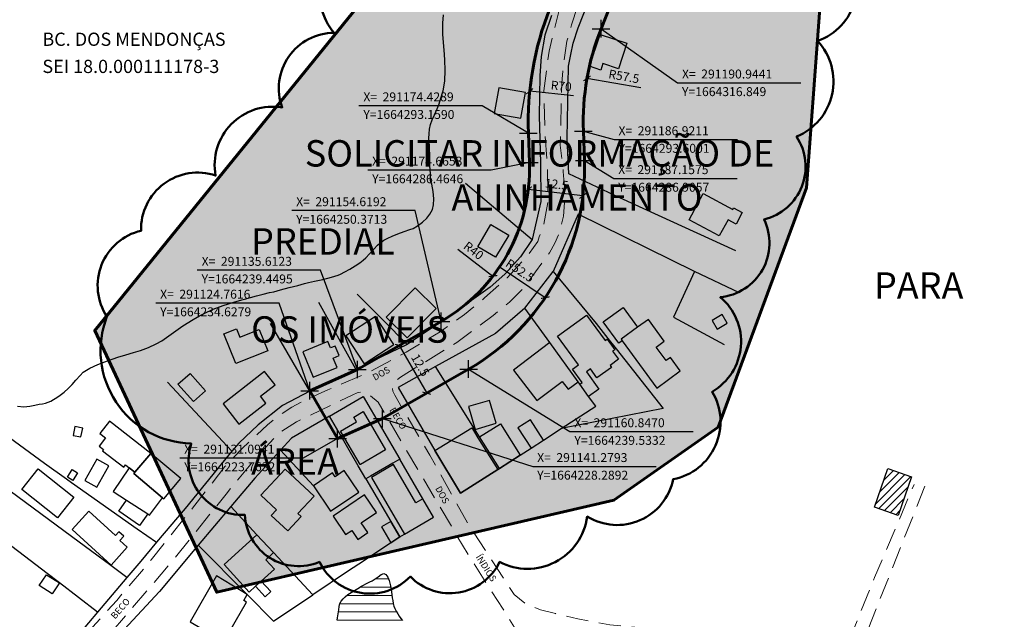
# Model space of a CAD drawing. Units: millimetres. Extents: x 290174 to 292774, y 1663246 to 1666055.
# Drawn here: x 291059 to 291283, y 1664183 to 1664319 of the extents above; entities that cross this region are included whole.
import ezdxf

# ---------------------------------------------------------------- set-up
doc = ezdxf.new("R2010")
doc.units = ezdxf.units.MM
doc.header["$LTSCALE"] = 2
doc.header["$MEASUREMENT"] = 0
doc.header["$PDMODE"] = 2
doc.header["$PDSIZE"] = 2
doc.linetypes.add('HIDDEN', pattern=[0.375, 0.25, -0.125])
for name, color, linetype, lineweight in [('_BLOQUEIO TV', 250, 'Continuous', 60), ('_traçado viário', 7, 'Continuous', 60), ('Lagos_Lagoas', 5, 'Continuous', 25), ('Lagos_Lagoas_Hatch', 5, 'Continuous', 9), ('Nao_Pavimentada_S_Mfio', 10, 'HIDDEN', 15), ('Rio_Perene', 5, 'Continuous', 25)]:
    doc.layers.add(name, color=color, linetype=linetype, lineweight=lineweight)
for name, color, linetype in [('_COORDENADAS_SIRGAS', 7, 'Continuous'), ('_cotas', 7, 'Continuous'), ('_textos', 7, 'Continuous'), ('Cerca', 8, 'Cerca'), ('Edificacoes', 2, 'Continuous'), ('Edificacoes_Notaveis', 6, 'Continuous'), ('Edificacoes_Notaveis_Hatch', 8, 'Continuous'), ('Muro_Grade', 8, 'Continuous'), ('Topon_de_Vias', 7, 'Continuous')]:
    doc.layers.add(name, color=color, linetype=linetype)
doc.styles.add('Arial', font='arial.ttf', dxfattribs={"height": 1.5})
doc.styles.get("Standard").update_dxf_attribs({"font": 'arial.ttf'})
doc.linetypes.add('Cerca', pattern='A,10,0,["X",Standard,S=1,R=0,X=0,Y=-0.5],0.1', length=10.1)
doc.dimstyles.new('AEROS UPV', dxfattribs={"dimtxt": 2, "dimasz": 2.5, "dimexe": 1.25, "dimexo": 0.625, "dimtad": 1, "dimzin": 9, "dimdsep": 46, "dimtxsty": 'Standard', "dimblk": 'ARCHTICK', "dimcen": 2.5, "dimadec": 0, "dimazin": 0, "dimtfac": 1, "dimtmove": 0, "dimatfit": 3, "dimfxl": 1, "dimarcsym": 0})

# ---------------------------------------------------------------- blocks, each defined once
blk = doc.blocks.new('_ARCHTICK')
at = {"color": 0, "linetype": 'ByBlock', "lineweight": -2}
blk.add_solid([(0.398, 0.309), (0.309, 0.398), (-0.309, -0.398), (-0.398, -0.309)], dxfattribs=at)
blk = doc.blocks.new('*D62')
at = {"layer": '_cotas', "color": 0, "lineweight": -2, "transparency": 16777216}
blk.add_line((291301.78, 1664405.21), (291305.79, 1664417.15), dxfattribs=at)
at = {"layer": 'Defpoints', "color": 0, "transparency": 16777216}
for p in [(291305.79, 1664417.15), (291183.2, 1664052.19)]:
    blk.add_point(p, dxfattribs=at)
at = {"layer": '_cotas', "color": 0, "lineweight": -2, "transparency": 16777216, "xscale": 2.5, "yscale": 2.5, "zscale": 2.5, "rotation": 71.43318552251031}
blk.add_blockref('_ARCHTICK', (291305.79, 1664417.15), dxfattribs=at)
at = {"layer": '_cotas', "color": 0, "transparency": 16777216, "insert": (291301.43, 1664409.33), "char_height": 2, "attachment_point": 5, "rotation": 71.4332}
blk.add_mtext('R385', dxfattribs=at)
blk = doc.blocks.new('*D63')
at = {"layer": '_cotas', "color": 0, "lineweight": -2, "transparency": 16777216}
blk.add_line((291309.73, 1664434.18), (291313.69, 1664446.14), dxfattribs=at)
at = {"layer": 'Defpoints', "color": 0, "transparency": 16777216}
for p in [(291313.69, 1664446.14), (291183.2, 1664052.19)]:
    blk.add_point(p, dxfattribs=at)
at = {"layer": '_cotas', "color": 0, "lineweight": -2, "transparency": 16777216, "xscale": 2.5, "yscale": 2.5, "zscale": 2.5, "rotation": 71.67308474285717}
blk.add_blockref('_ARCHTICK', (291313.69, 1664446.14), dxfattribs=at)
at = {"layer": '_cotas', "color": 0, "transparency": 16777216, "insert": (291309.36, 1664438.3), "char_height": 2, "attachment_point": 5, "rotation": 71.6731}
blk.add_mtext('R415', dxfattribs=at)
blk = doc.blocks.new('*D129')
at = {"layer": '_cotas', "color": 0, "lineweight": -2, "transparency": 16777216}
for p, q in [((291174.34, 1664279.74), (291174.27, 1664279.12)), ((291186.83, 1664278.9), (291174.41, 1664280.36)), ((291186.76, 1664278.28), (291186.68, 1664277.66))]:
    blk.add_line(p, q, dxfattribs=at)
at = {"layer": 'Defpoints', "color": 0, "transparency": 16777216}
for p in [(291174.41, 1664280.36), (291174.41, 1664280.36), (291186.83, 1664278.9)]:
    blk.add_point(p, dxfattribs=at)
at = {"layer": '_cotas', "color": 0, "lineweight": -2, "transparency": 16777216, "xscale": 2, "yscale": 2, "zscale": 2}
for p, rotation in [((291174.41, 1664280.36), 173.2690418371331), ((291186.83, 1664278.9), 353.2690418371332)]:
    blk.add_blockref('_ARCHTICK', p, dxfattribs=dict(at, rotation=rotation))
at = {"layer": '_cotas', "color": 0, "transparency": 16777216, "insert": (291180.81, 1664281.27), "char_height": 2, "attachment_point": 5, "rotation": 353.269}
blk.add_mtext('12.5', dxfattribs=at)
blk = doc.blocks.new('*D130')
at = {"layer": '_cotas', "color": 0, "lineweight": -2, "transparency": 16777216}
for p, q in [((291145.12, 1664244.91), (291151.34, 1664234.07)), ((291145.66, 1664245.22), (291146.2, 1664245.53)), ((291151.89, 1664234.38), (291152.43, 1664234.7))]:
    blk.add_line(p, q, dxfattribs=at)
at = {"layer": 'Defpoints', "color": 0, "transparency": 16777216}
for p in [(291145.12, 1664244.91), (291151.34, 1664234.07), (291151.34, 1664234.07)]:
    blk.add_point(p, dxfattribs=at)
at = {"layer": '_cotas', "color": 0, "lineweight": -2, "transparency": 16777216, "xscale": 2, "yscale": 2, "zscale": 2}
for p, rotation in [((291145.12, 1664244.91), 119.8826048259985), ((291151.34, 1664234.07), 299.8826048259985)]:
    blk.add_blockref('_ARCHTICK', p, dxfattribs=dict(at, rotation=rotation))
at = {"layer": '_cotas', "color": 0, "transparency": 16777216, "insert": (291149.66, 1664240.31), "char_height": 2, "attachment_point": 5, "rotation": 299.8826}
blk.add_mtext('12.5', dxfattribs=at)
blk = doc.blocks.new('*D131')
at = {"layer": '_cotas', "color": 0, "lineweight": -2, "transparency": 16777216}
blk.add_line((291158.45, 1664266.78), (291166.4, 1664260.67), dxfattribs=at)
at = {"layer": 'Defpoints', "color": 0, "transparency": 16777216}
for p in [(291134.69, 1664285.05), (291166.4, 1664260.67)]:
    blk.add_point(p, dxfattribs=at)
at = {"layer": '_cotas', "color": 0, "lineweight": -2, "transparency": 16777216, "xscale": 2, "yscale": 2, "zscale": 2, "rotation": 322.4357465974826}
blk.add_blockref('_ARCHTICK', (291166.4, 1664260.67), dxfattribs=at)
at = {"layer": '_cotas', "color": 0, "transparency": 16777216, "insert": (291161.84, 1664266.25), "char_height": 2, "attachment_point": 5, "rotation": 322.4357}
blk.add_mtext('R40', dxfattribs=at)
blk = doc.blocks.new('*D132')
at = {"layer": '_cotas', "color": 0, "lineweight": -2, "transparency": 16777216}
blk.add_line((291168, 1664262.68), (291178.27, 1664255.77), dxfattribs=at)
at = {"layer": 'Defpoints', "color": 0, "transparency": 16777216}
for p in [(291134.69, 1664285.05), (291178.27, 1664255.77)]:
    blk.add_point(p, dxfattribs=at)
at = {"layer": '_cotas', "color": 0, "lineweight": -2, "transparency": 16777216, "xscale": 2, "yscale": 2, "zscale": 2, "rotation": 326.1039693724709}
blk.add_blockref('_ARCHTICK', (291178.27, 1664255.77), dxfattribs=at)
at = {"layer": '_cotas', "color": 0, "transparency": 16777216, "insert": (291172.39, 1664261.71), "char_height": 2, "attachment_point": 5, "rotation": 326.104}
blk.add_mtext('R52.5', dxfattribs=at)
blk = doc.blocks.new('*D133')
at = {"layer": '_cotas', "color": 0, "lineweight": -2, "transparency": 16777216}
blk.add_line((291199.94, 1664303.42), (291187.75, 1664305.55), dxfattribs=at)
at = {"layer": 'Defpoints', "color": 0, "transparency": 16777216}
for p in [(291187.75, 1664305.55), (291244.39, 1664295.63)]:
    blk.add_point(p, dxfattribs=at)
at = {"layer": '_cotas', "color": 0, "lineweight": -2, "transparency": 16777216, "xscale": 2, "yscale": 2, "zscale": 2, "rotation": 170.0597314073564}
blk.add_blockref('_ARCHTICK', (291187.75, 1664305.55), dxfattribs=at)
at = {"layer": '_cotas', "color": 0, "transparency": 16777216, "insert": (291196.1, 1664305.76), "char_height": 2, "attachment_point": 5, "rotation": 350.0597}
blk.add_mtext('R57.5', dxfattribs=at)
blk = doc.blocks.new('*D134')
at = {"layer": '_cotas', "color": 0, "lineweight": -2, "transparency": 16777216}
blk.add_line((291184.71, 1664301.64), (291174.74, 1664302.65), dxfattribs=at)
at = {"layer": 'Defpoints', "color": 0, "transparency": 16777216}
for p in [(291174.74, 1664302.65), (291244.39, 1664295.63)]:
    blk.add_point(p, dxfattribs=at)
at = {"layer": '_cotas', "color": 0, "lineweight": -2, "transparency": 16777216, "xscale": 2, "yscale": 2, "zscale": 2, "rotation": 174.2466109809046}
blk.add_blockref('_ARCHTICK', (291174.74, 1664302.65), dxfattribs=at)
at = {"layer": '_cotas', "color": 0, "transparency": 16777216, "insert": (291181.88, 1664303.58), "char_height": 2, "attachment_point": 5, "rotation": 354.2466}
blk.add_mtext('R70', dxfattribs=at)

msp = doc.modelspace()

# ---------------------------------------------------------------- hatches: boundary and pattern name
at = {"layer": '_BLOQUEIO TV'}
h = msp.add_hatch(color=253, dxfattribs=at)
h.dxf.hatch_style = 1
h.paths.add_polyline_path([(291075.935, 1664248.337), (291142.095, 1664329.851), (291147.126, 1664430.485), (291198.136, 1664445.303), (291201.763, 1664451.954), (291218.68, 1664445.189), (291225.78, 1664435.576), (291248.797, 1664431.571), (291237.57, 1664280.678), (291217.55, 1664226.382), (291193.856, 1664209.741), (291103.668, 1664188.844)])
at = {"layer": 'Edificacoes_Notaveis_Hatch'}
h = msp.add_hatch(dxfattribs=at)
h.set_pattern_fill('ANSI31', color=256, scale=10)
h.paths.add_polyline_path([(291253.042, 1664208.162), (291256.107, 1664216.956), (291261.459, 1664215.09), (291258.394, 1664206.296)])
at = {"layer": 'Lagos_Lagoas_Hatch'}
h = msp.add_hatch(dxfattribs=at)
h.set_pattern_fill('LINE', color=256, scale=15)
h.paths.add_polyline_path([(291165.083, 1664133.729), (291165.107, 1664133.005), (291165.107, 1664132.162), (291165.107, 1664131.237), (291165.094, 1664130.703), (291165.069, 1664130.133), (291165.05, 1664129.51), (291165.032, 1664128.863), (291165.025, 1664128.24), (291165.025, 1664127.647), (291164.981, 1664127.083), (291164.925, 1664126.531), (291164.868, 1664125.944), (291164.818, 1664125.363), (291164.775, 1664124.775), (291164.749, 1664124.17), (291164.743, 1664123.559), (291164.743, 1664122.93), (291164.749, 1664122.319), (291164.767, 1664121.66), (291164.817, 1664120.924), (291164.861, 1664120.159), (291164.917, 1664119.334), (291165.016, 1664118.527), (291165.129, 1664117.756), (291165.21, 1664117.038), (291165.253, 1664116.474), (291165.577, 1664115.358), (291165.871, 1664114.285), (291166.108, 1664113.181), (291166.276, 1664112.226), (291166.344, 1664111.448), (291166.319, 1664110.855), (291166.063, 1664110.03), (291165.657, 1664109.11), (291165.476, 1664108.618), (291165.345, 1664108.09), (291165.282, 1664107.508), (291165.276, 1664106.861), (291165.357, 1664106.179), (291165.456, 1664105.455), (291165.55, 1664104.714), (291165.612, 1664103.954), (291165.693, 1664103.189), (291165.774, 1664102.542), (291166.023, 1664101.07), (291166.26, 1664099.729), (291166.46, 1664098.329), (291166.628, 1664097.101), (291166.802, 1664096.045), (291166.964, 1664095.155), (291167.133, 1664094.425), (291167.289, 1664093.802), (291167.457, 1664093.25), (291167.632, 1664092.775), (291167.937, 1664091.856), (291168.081, 1664091.363), (291168.368, 1664090.485), (291168.63, 1664089.559), (291168.836, 1664088.746), (291168.885, 1664088.189), (291168.748, 1664087.619), (291168.205, 1664087.233), (291167.662, 1664087.049), (291167.044, 1664087.055), (291166.288, 1664087.132), (291165.489, 1664087.073), (291164.765, 1664086.942), (291164.166, 1664086.776), (291163.635, 1664086.616), (291163.011, 1664086.485), (291162.355, 1664086.266), (291161.656, 1664085.969), (291160.969, 1664085.565), (291160.382, 1664085.233), (291159.839, 1664084.942), (291159.196, 1664084.663), (291158.609, 1664084.438), (291158.06, 1664084.307), (291157.404, 1664084.242), (291156.755, 1664084.289), (291156.181, 1664084.384), (291155.613, 1664084.592), (291155.032, 1664085.001), (291154.408, 1664085.44), (291153.659, 1664085.927), (291152.922, 1664086.307), (291151.899, 1664086.425), (291151.306, 1664086.443), (291150.675, 1664086.473), (291150.026, 1664086.484), (291149.327, 1664086.52), (291148.653, 1664086.544), (291147.991, 1664086.52), (291147.367, 1664086.449), (291146.736, 1664086.336), (291146.124, 1664086.205), (291145.537, 1664086.027), (291144.938, 1664085.837), (291144.339, 1664085.636), (291143.727, 1664085.446), (291143.159, 1664085.297), (291142.634, 1664085.155), (291141.742, 1664084.864), (291141.036, 1664084.49), (291140.399, 1664084.146), (291139.687, 1664083.849), (291138.92, 1664083.784), (291138.308, 1664083.95), (291137.709, 1664084.377), (291137.01, 1664085.113), (291136.735, 1664085.564), (291136.548, 1664086.074), (291136.492, 1664086.614), (291136.523, 1664087.154), (291136.63, 1664087.658), (291137.011, 1664088.578), (291137.235, 1664089.077), (291137.498, 1664089.622), (291137.81, 1664090.216), (291138.16, 1664090.809), (291138.528, 1664091.432), (291138.897, 1664092.055), (291139.259, 1664092.696), (291139.621, 1664093.337), (291139.958, 1664093.978), (291140.302, 1664094.613), (291140.658, 1664095.248), (291141.026, 1664095.906), (291141.401, 1664096.618), (291141.751, 1664097.354), (291142.088, 1664098.09), (291142.351, 1664098.695), (291142.644, 1664099.663), (291142.938, 1664100.606), (291143.294, 1664101.704), (291143.638, 1664102.849), (291143.981, 1664103.911), (291144.256, 1664104.849), (291144.481, 1664105.656), (291144.669, 1664106.344), (291144.812, 1664106.955), (291144.919, 1664107.519), (291144.975, 1664108.082), (291144.988, 1664108.688), (291144.975, 1664109.364), (291144.944, 1664110.141), (291144.876, 1664110.954), (291144.801, 1664111.773), (291144.739, 1664112.604), (291144.695, 1664113.405), (291144.677, 1664114.206), (291144.671, 1664115.007), (291144.646, 1664115.814), (291144.609, 1664116.573), (291144.546, 1664117.262), (291144.36, 1664118.472), (291144.21, 1664119.445), (291144.035, 1664120.561), (291143.861, 1664121.665), (291143.674, 1664122.626), (291143.499, 1664123.421), (291143.368, 1664124.103), (291143.237, 1664124.714), (291143.088, 1664125.26), (291142.919, 1664125.8), (291142.751, 1664126.399), (291142.583, 1664127.07), (291142.42, 1664127.746), (291142.252, 1664128.405), (291142.077, 1664129.046), (291141.897, 1664129.669), (291141.703, 1664130.268), (291141.472, 1664130.856), (291141.21, 1664131.496), (291140.911, 1664132.208), (291140.593, 1664132.998), (291140.318, 1664133.757), (291140.125, 1664134.344), (291139.744, 1664135.229), (291139.395, 1664136.095), (291139.064, 1664137.014), (291138.796, 1664137.899), (291138.578, 1664138.676), (291138.453, 1664139.305), (291138.416, 1664139.851), (291138.385, 1664140.379), (291138.329, 1664140.883), (291138.117, 1664141.844), (291137.954, 1664142.378), (291137.786, 1664142.918), (291137.605, 1664143.47), (291137.405, 1664143.992), (291137.187, 1664144.544), (291136.981, 1664145.132), (291136.8, 1664145.707), (291136.682, 1664146.247), (291136.514, 1664147.107), (291136.301, 1664147.784), (291136.027, 1664148.401), (291135.684, 1664149.178), (291135.297, 1664150.033), (291134.904, 1664150.846), (291134.542, 1664151.558), (291134.261, 1664152.145), (291134.062, 1664152.655), (291133.893, 1664153.207), (291133.7, 1664153.783), (291133.494, 1664154.358), (291133.263, 1664154.922), (291133.02, 1664155.462), (291132.77, 1664155.996), (291132.527, 1664156.595), (291132.296, 1664157.254), (291132.109, 1664157.954), (291131.922, 1664158.654), (291131.754, 1664159.36), (291131.598, 1664160.042), (291131.423, 1664160.743), (291131.261, 1664161.443), (291131.105, 1664162.149), (291130.949, 1664162.902), (291130.799, 1664163.662), (291130.662, 1664164.386), (291130.55, 1664165.05), (291130.469, 1664165.555), (291130.288, 1664166.403), (291130.107, 1664167.192), (291129.908, 1664168.059), (291129.708, 1664168.937), (291129.552, 1664169.75), (291129.434, 1664170.491), (291129.378, 1664171.15), (291129.347, 1664171.761), (291129.347, 1664172.319), (291129.366, 1664172.859), (291129.385, 1664173.387), (291129.404, 1664173.927), (291129.423, 1664174.491), (291129.46, 1664175.108), (291129.529, 1664175.79), (291129.617, 1664176.514), (291129.723, 1664177.208), (291129.867, 1664177.819), (291130.042, 1664178.567), (291130.267, 1664179.445), (291130.454, 1664180.134), (291130.617, 1664180.81), (291130.748, 1664181.445), (291130.879, 1664182.009), (291130.998, 1664182.537), (291131.098, 1664183.047), (291131.235, 1664183.985), (291131.354, 1664184.833), (291131.467, 1664185.64), (291131.617, 1664186.317), (291131.917, 1664186.862), (291132.366, 1664187.361), (291132.822, 1664187.853), (291133.415, 1664188.346), (291134.158, 1664188.779), (291134.926, 1664189.236), (291135.7, 1664189.711), (291136.568, 1664190.215), (291137.024, 1664190.482), (291137.48, 1664190.749), (291137.973, 1664190.993), (291138.46, 1664191.218), (291138.953, 1664191.461), (291139.434, 1664191.752), (291139.877, 1664192.055), (291140.289, 1664192.352), (291141.014, 1664192.898), (291141.588, 1664193.099), (291142.094, 1664192.892), (291142.524, 1664192.316), (291142.849, 1664191.521), (291143.004, 1664190.934), (291143.142, 1664190.305), (291143.285, 1664189.658), (291143.379, 1664188.987), (291143.453, 1664188.287), (291143.528, 1664187.623), (291143.622, 1664186.976), (291143.74, 1664186.329), (291143.896, 1664185.73), (291144.127, 1664185.154), (291144.414, 1664184.561), (291144.751, 1664183.98), (291145.1, 1664183.434), (291145.475, 1664182.912), (291145.849, 1664182.413), (291146.217, 1664181.897), (291146.579, 1664181.363), (291146.954, 1664180.805), (291147.359, 1664180.206), (291147.771, 1664179.577), (291148.177, 1664178.966), (291148.57, 1664178.378), (291148.932, 1664177.88), (291149.344, 1664177.287), (291149.712, 1664176.711), (291150.267, 1664175.922), (291150.847, 1664175.038), (291151.403, 1664174.154), (291151.89, 1664173.288), (291152.333, 1664172.463), (291152.732, 1664171.727), (291153.069, 1664171.086), (291153.406, 1664170.469), (291153.73, 1664169.911), (291154.105, 1664169.342), (291154.479, 1664168.76), (291154.878, 1664168.179), (291155.253, 1664167.609), (291155.584, 1664167.093), (291155.871, 1664166.595), (291156.139, 1664166.043), (291156.395, 1664165.503), (291156.657, 1664164.945), (291156.919, 1664164.399), (291157.15, 1664163.895), (291157.505, 1664163.07), (291157.774, 1664162.388), (291158.092, 1664161.658), (291158.422, 1664160.893), (291158.678, 1664160.258), (291158.928, 1664159.629), (291159.209, 1664158.946), (291159.396, 1664158.234), (291159.539, 1664157.552), (291159.832, 1664156.621), (291160.069, 1664155.731), (291160.281, 1664154.829), (291160.499, 1664153.897), (291160.718, 1664153.001), (291160.93, 1664152.218), (291161.161, 1664151.464), (291161.373, 1664150.776), (291161.554, 1664150.129), (291161.722, 1664149.494), (291161.909, 1664148.913), (291162.084, 1664148.355), (291162.258, 1664147.762), (291162.427, 1664147.127), (291162.595, 1664146.504), (291162.77, 1664145.911), (291162.919, 1664145.353), (291163.038, 1664144.825), (291163.256, 1664143.893), (291163.443, 1664143.146), (291163.618, 1664142.517), (291163.761, 1664141.953), (291163.955, 1664141.318), (291164.123, 1664140.707), (291164.254, 1664140.119), (291164.385, 1664139.532), (291164.51, 1664138.974), (291164.628, 1664138.351), (291164.703, 1664137.983)])

# ---------------------------------------------------------------- linework, layer by layer
at = {"layer": '_BLOQUEIO TV'}
msp.add_lwpolyline([(291248.797, 1664431.571), (291237.57, 1664280.678), (291237.57, 1664280.678), (291237.57, 1664280.678), (291237.57, 1664280.678), (291237.57, 1664280.678), (291237.57, 1664280.678), (291217.55, 1664226.382), (291217.55, 1664226.382), (291193.856, 1664209.741), (291193.856, 1664209.741), (291193.856, 1664209.741), (291103.668, 1664188.844), (291103.668, 1664188.844), (291075.935, 1664248.337), (291075.935, 1664248.337), (291075.935, 1664248.337), (291142.095, 1664329.851)], dxfattribs=at)
at = {"layer": '_COORDENADAS_SIRGAS', "flags": 128}
for points in [[(291190.944, 1664316.849), (291208.326, 1664304.547), (291236.326, 1664304.547)], [(291174.429, 1664293.159), (291163.959, 1664299.362), (291135.959, 1664299.362)], [(291186.921, 1664293.6), (291193.908, 1664291.669), (291221.908, 1664291.669)], [(291174.665, 1664286.465), (291165.95, 1664284.754), (291137.95, 1664284.754)], [(291187.157, 1664286.906), (291193.84, 1664282.828), (291221.84, 1664282.828)], [(291154.619, 1664250.371), (291148.69, 1664275.547), (291120.69, 1664275.547)], [(291135.612, 1664239.449), (291127.224, 1664262.005), (291099.224, 1664262.005)], [(291124.762, 1664234.628), (291117.796, 1664254.539), (291089.796, 1664254.539)], [(291160.847, 1664239.533), (291183.884, 1664225.342), (291211.884, 1664225.342)], [(291141.279, 1664228.289), (291175.427, 1664217.432), (291203.427, 1664217.432)], [(291141.279, 1664228.289), (291175.427, 1664217.432), (291203.427, 1664217.432)], [(291131.094, 1664223.763), (291123.262, 1664219.343), (291095.262, 1664219.343)]]:
    msp.add_lwpolyline(points, dxfattribs=at)
at = {"layer": '_textos'}
for p in [(291190.944, 1664316.849), (291174.429, 1664293.159), (291186.921, 1664293.6), (291174.665, 1664286.465), (291187.157, 1664286.906), (291154.619, 1664250.371), (291135.612, 1664239.449), (291160.847, 1664239.533), (291124.762, 1664234.628), (291141.279, 1664228.289), (291131.094, 1664223.763)]:
    msp.add_point(p, dxfattribs=at)
at = {"layer": '_traçado viário'}
for p, q in [((291196.468, 1664330.76), (291190.944, 1664316.849)), ((291154.619, 1664250.371), (291135.612, 1664239.449))]:
    msp.add_line(p, q, dxfattribs=at)
for points in [[(291174.665, 1664286.465), (291174.429, 1664293.159)], [(291186.921, 1664293.6), (291187.157, 1664286.906)]]:
    msp.add_lwpolyline(points, dxfattribs=at)
at = {"layer": '_traçado viário', "flags": 128}
for points in [[(291124.762, 1664234.628), (291135.612, 1664239.449)], [(291131.094, 1664223.763), (291141.279, 1664228.289), (291160.847, 1664239.533)], [(291124.762, 1664234.628), (291131.094, 1664223.763)]]:
    msp.add_lwpolyline(points, dxfattribs=at)
at = {"layer": '_traçado viário'}
for centre, radius, start, end in [((291244.385, 1664295.629), 70, 158.3434, 182.02214), ((291244.385, 1664295.629), 57.5, 158.3434, 182.02214), ((291134.69, 1664285.053), 40, 299.8826, 2.02214), ((291134.69, 1664285.053), 52.5, 299.8826, 2.02214)]:
    msp.add_arc(centre, radius, start, end, dxfattribs=at)
at = {"layer": 'Cerca', "flags": 128}
for points in [[(291221.565, 1664266.405), (291195.229, 1664278.418), (291183.607, 1664283.909), (291183.217, 1664291.957), (291183.541, 1664308.319), (291184.051, 1664310.968), (291184.585, 1664313.582), (291185.727, 1664317.086), (291192.72, 1664334.803), (291193.896, 1664337.913)], [(291179.682, 1664319.859), (291178.196, 1664315.418), (291177.342, 1664310.553), (291177.014, 1664306.174), (291176.923, 1664297.085), (291177.155, 1664286.361), (291177.227, 1664277.628), (291175.299, 1664268.986)], [(291160.155, 1664281.762), (291175.299, 1664268.986)], [(291212.142, 1664261.693), (291185.757, 1664274.711), (291180.069, 1664261.691)], [(291175.299, 1664268.986), (291172.644, 1664265.063), (291169.061, 1664261.132), (291165.767, 1664258.137), (291156.529, 1664251.582), (291146.915, 1664245.146)], [(291173.655, 1664253.386), (291180.069, 1664261.691)], [(291180.069, 1664261.691), (291188.022, 1664252.088), (291189.817, 1664249.921), (291192.514, 1664246.498), (291194.346, 1664244.173), (291205.068, 1664230.566), (291181.895, 1664226.035)], [(291212.142, 1664261.693), (291207.423, 1664251.34), (291218.92, 1664245.115)], [(291222.355, 1664256.841), (291212.142, 1664261.693)], [(291146.915, 1664245.146), (291141.427, 1664250.668), (291135.573, 1664256.559)], [(291135.249, 1664239.531), (291126.838, 1664254.703)], [(291124.835, 1664234.501), (291115.874, 1664249.877)], [(291146.915, 1664245.146), (291137.27, 1664240.503), (291135.249, 1664239.531)], [(291135.249, 1664239.531), (291124.835, 1664234.501)], [(291107.104, 1664220.883), (291092.446, 1664236.55)], [(291124.835, 1664234.501), (291118.553, 1664231.269), (291113.039, 1664226.85), (291108.647, 1664222.711), (291107.104, 1664220.883)], [(291083.258, 1664192.192), (291079.584, 1664194.925), (291070.669, 1664201.556), (291054.971, 1664213.106), (291042.27, 1664222.672), (291049.677, 1664228.972), (291064.499, 1664218.143), (291069.51, 1664214.618), (291070.667, 1664213.805), (291085.611, 1664203.293), (291090.005, 1664200.203)], [(291129.254, 1664228.82), (291120.641, 1664223.821), (291118.14, 1664221.119)], [(291107.104, 1664220.883), (291105.735, 1664219.26), (291096.456, 1664207.912), (291090.005, 1664200.203)], [(291118.14, 1664221.119), (291112.269, 1664214.779), (291106.841, 1664208.319)], [(291125.599, 1664212.999), (291118.14, 1664221.119)], [(291076.599, 1664184.345), (291067.91, 1664190.976), (291065.143, 1664193.088), (291037.433, 1664214.237)], [(291106.841, 1664208.319), (291099.467, 1664199.542)], [(291106.841, 1664208.319), (291112.788, 1664201.909), (291116.551, 1664197.852), (291125.443, 1664188.266)], [(291145.231, 1664201.42), (291143.215, 1664200.085), (291136.955, 1664195.939), (291133.583, 1664193.706), (291125.443, 1664188.266)], [(291099.467, 1664199.542), (291090.654, 1664189.053), (291077.621, 1664175.007), (291067.067, 1664163.327), (291059.006, 1664153.742), (291055.306, 1664147.876), (291052.292, 1664141.739), (291049.301, 1664134.067), (291041.391, 1664117.679)], [(291090.005, 1664200.203), (291086.419, 1664195.918), (291083.258, 1664192.192)], [(291099.467, 1664199.542), (291110.558, 1664188.371), (291116.558, 1664182.328), (291125.443, 1664188.266)], [(291083.258, 1664192.192), (291076.599, 1664184.345)], [(291076.599, 1664184.345), (291070.445, 1664177.092), (291062.518, 1664168.252), (291051.313, 1664155.024), (291041.655, 1664141.056), (291032.436, 1664120.928), (291016.105, 1664085.074), (291006.867, 1664064.145), (290998.453, 1664042.317), (290990.966, 1664026.828), (290989.376, 1664024.392), (290984.26, 1664021.508), (290982.362, 1664016.58), (290985.159, 1664014.379), (290980.867, 1664005.61), (290972.787, 1663991.586)]]:
    msp.add_lwpolyline(points, dxfattribs=at)
at = {"layer": 'Defpoints', "color": 2, "lineweight": 50}
msp.add_lwpolyline([(291246.038, 1664335.43, -0.5205671), (291240.141, 1664314.068, -0.5205671), (291235.35, 1664292.337, -0.5205671), (291227.979, 1664273.553, -0.5205671), (291218.028, 1664255.874, -0.5205671), (291216.18, 1664234.412, -0.5205671), (291207.335, 1664214.523, -0.5205671), (291187.802, 1664206.051, -0.5205671), (291167.9, 1664195.739, -0.5205671), (291147.63, 1664192.424, -0.5205671), (291126.991, 1664195.739, -0.5205671), (291110.037, 1664206.42, -0.5205671), (291097.875, 1664222.626, -0.5205671), (291078.716, 1664251.454, -0.5205671), (291086.456, 1664270.975, -0.5205671), (291103.409, 1664283.498, -0.5205671), (291118.519, 1664298.967, -0.5205671), (291130.313, 1664315.909, -0.5205671), (291135.841, 1664337.272, -0.5205671)], format="xyb", dxfattribs=at)
at = {"layer": 'Edificacoes', "flags": 128}
for points in [[(291188.337, 1664308.308), (291190.728, 1664315.57), (291196.826, 1664313.563), (291194.911, 1664307.745), (291191.345, 1664308.919), (291190.87, 1664307.474)], [(291172.728, 1664296.513), (291173.752, 1664302.353), (291167.692, 1664303.416), (291166.666, 1664297.575)], [(291217.794, 1664269.772), (291210.954, 1664273.472), (291214.167, 1664279.41), (291220.856, 1664275.79), (291221.058, 1664276.164), (291223.02, 1664275.102), (291221.596, 1664272.47), (291219.784, 1664273.45)], [(291162.93, 1664267.345), (291165.909, 1664272.378), (291169.983, 1664269.967), (291167.004, 1664264.934)], [(291146.882, 1664246.611), (291153.495, 1664253.289), (291148.718, 1664258.02), (291142.104, 1664251.342)], [(291195.504, 1664246.317), (291195.743, 1664245.99), (291195.743, 1664245.99), (291194.967, 1664245.425), (291191.445, 1664250.256), (291195.958, 1664253.547), (291199.243, 1664249.043)], [(291133.01, 1664247.112), (291137.158, 1664240.734), (291143.86, 1664245.093), (291139.712, 1664251.471)], [(291186.122, 1664236.109), (291186.635, 1664236.479), (291184.444, 1664239.515), (291185.793, 1664240.489), (291181.07, 1664247.034), (291187.672, 1664251.798), (291191.85, 1664246.007), (291192.327, 1664246.351), (291194.061, 1664243.948), (291193.579, 1664243.601), (291194.901, 1664241.769), (291192.977, 1664240.38), (291193.296, 1664239.937), (291190.018, 1664237.572), (291188.543, 1664239.616), (291187.613, 1664238.945), (291190.454, 1664235.009), (291188.128, 1664233.33)], [(291195.743, 1664245.99), (291203.593, 1664235.224), (291208.937, 1664239.12), (291206.703, 1664242.184), (291205.713, 1664241.461), (291203.475, 1664244.53), (291205.301, 1664245.861), (291201.683, 1664250.822), (291199.243, 1664249.043), (291195.504, 1664246.317)], [(291218.44, 1664251.933), (291216.18, 1664250.589), (291217.342, 1664248.636), (291219.603, 1664249.979)], [(291115.268, 1664243.71), (291108.008, 1664240.787), (291105.298, 1664247.517), (291108.147, 1664248.664), (291108.914, 1664246.758), (291113.325, 1664248.535)], [(291125.562, 1664237.681), (291130.972, 1664239.903), (291130.09, 1664242.049), (291131.429, 1664242.599), (291130.532, 1664244.784), (291129.516, 1664244.367), (291128.921, 1664245.815), (291123.189, 1664243.461)], [(291179.284, 1664245.586), (291171.083, 1664239.325), (291176.382, 1664232.385), (291182.096, 1664236.748), (291183.46, 1664234.961), (291185.71, 1664236.68)], [(291098.376, 1664232.165), (291094.855, 1664236.108), (291097.6, 1664238.561), (291101.122, 1664234.618)], [(291108.671, 1664227.033), (291114.834, 1664231.82), (291113.618, 1664233.386), (291116.915, 1664235.946), (291114.538, 1664239.007), (291105.078, 1664231.66)], [(291162.339, 1664225.85), (291167.119, 1664227.233), (291165.623, 1664232.413), (291160.841, 1664231.03)], [(291131.795, 1664225.451), (291135.432, 1664227.596), (291134.811, 1664228.65), (291136.895, 1664229.879), (291141.991, 1664221.236), (291136.269, 1664217.862), (291136.268, 1664217.864)], [(291177.879, 1664223.428), (291174.88, 1664228.049), (291172.062, 1664226.219), (291175.06, 1664221.6)], [(291071.046, 1664224.47), (291072.813, 1664224.125), (291073.209, 1664226.153), (291071.442, 1664226.498)], [(291083.787, 1664217.137), (291085.082, 1664216.123), (291088.666, 1664220.381), (291079.285, 1664227.733), (291077.09, 1664224.932), (291078.408, 1664223.899), (291076.976, 1664222.071), (291077.963, 1664221.297), (291077.736, 1664221.007), (291082.529, 1664217.25), (291082.953, 1664217.791)], [(291162.993, 1664223.927), (291167.507, 1664216.707), (291167.507, 1664216.707), (291167.507, 1664216.707), (291167.507, 1664216.707), (291159.027, 1664211.344), (291153.209, 1664221.044), (291161.566, 1664226.208), (291161.944, 1664225.603)], [(291167.878, 1664216.939), (291167.878, 1664216.939), (291163.356, 1664224.154), (291168.1, 1664227.128), (291172.576, 1664219.988), (291172.576, 1664219.988)], [(291076.411, 1664212.694), (291079.18, 1664217.534), (291076.451, 1664219.096), (291073.682, 1664214.256)], [(291084.821, 1664215.813), (291091.357, 1664210.287), (291091.357, 1664210.287), (291091.649, 1664210.065), (291095.522, 1664214.667), (291088.666, 1664220.381), (291088.666, 1664220.381), (291085.082, 1664216.123)], [(291067.469, 1664205.743), (291059.362, 1664212.191), (291063.107, 1664216.899), (291071.213, 1664210.451)], [(291085.082, 1664216.123), (291083.787, 1664217.137), (291080.141, 1664211.734), (291083.125, 1664209.801), (291087.981, 1664206.654), (291088.398, 1664206.384), (291091.357, 1664210.287), (291091.357, 1664210.287), (291084.821, 1664215.813)], [(291125.754, 1664210.715), (291119.225, 1664216.831), (291113.655, 1664210.884), (291117.206, 1664207.558), (291116.038, 1664206.311), (291119.773, 1664202.813), (291122.797, 1664206.042), (291122.041, 1664206.751)], [(291138.791, 1664214.921), (291138.79, 1664214.921), (291146.299, 1664202.043), (291152.911, 1664205.898), (291150.476, 1664210.073), (291148.874, 1664209.139), (291143.799, 1664217.842)], [(291069.763, 1664214.978), (291070.782, 1664216.71), (291072.005, 1664215.99), (291070.986, 1664214.259)], [(291125.599, 1664212.999), (291129.488, 1664207.262), (291135.9, 1664211.608), (291132.598, 1664216.48), (291130.558, 1664215.097), (291129.971, 1664215.962)], [(291137.245, 1664210.982), (291130.092, 1664206.107), (291132.884, 1664201.971), (291134.311, 1664202.887), (291135.667, 1664200.872), (291137.954, 1664202.431), (291136.476, 1664204.598), (291139.973, 1664206.981)], [(291087.981, 1664206.654), (291087.981, 1664206.654), (291086.118, 1664204.014), (291081.416, 1664207.292), (291083.125, 1664209.801)], [(291079.652, 1664195.016), (291083.331, 1664199.066), (291081.67, 1664200.575), (291082.569, 1664201.565), (291081.431, 1664202.599), (291080.657, 1664201.747), (291074.586, 1664207.263), (291070.781, 1664203.074)], [(291145.231, 1664201.42), (291143.176, 1664204.945), (291141.082, 1664203.724), (291143.215, 1664200.085)], [(291113.779, 1664191.394), (291116.748, 1664194.083), (291114.785, 1664196.251), (291116.551, 1664197.852), (291112.788, 1664201.909), (291105.338, 1664195.16), (291111.017, 1664188.892), (291112.472, 1664190.21)], [(291064.971, 1664192.828), (291067.91, 1664190.976), (291066.253, 1664188.476), (291063.341, 1664190.399), (291064.953, 1664192.84)], [(291110.558, 1664188.371), (291110.558, 1664188.371), (291103.602, 1664192.559), (291097.593, 1664182.12), (291105.281, 1664177.696), (291110.426, 1664186.637), (291109.804, 1664186.995)], [(291112.472, 1664190.21), (291113.779, 1664191.394), (291115.955, 1664188.991), (291114.648, 1664187.807)]]:
    msp.add_lwpolyline(points, close=True, dxfattribs=at)
at = {"layer": 'Edificacoes_Notaveis', "flags": 128}
msp.add_lwpolyline([(291253.042, 1664208.162), (291256.107, 1664216.956), (291261.459, 1664215.09), (291258.394, 1664206.296)], close=True, dxfattribs=at)
at = {"layer": 'Lagos_Lagoas', "flags": 128}
msp.add_lwpolyline([(291130.998, 1664182.537), (291131.098, 1664183.047), (291131.235, 1664183.985), (291131.354, 1664184.833), (291131.467, 1664185.64), (291131.617, 1664186.317), (291131.917, 1664186.862), (291132.366, 1664187.361), (291132.822, 1664187.853), (291133.415, 1664188.346), (291134.158, 1664188.779), (291134.926, 1664189.236), (291135.7, 1664189.711), (291136.568, 1664190.215), (291137.024, 1664190.482), (291137.48, 1664190.749), (291137.973, 1664190.993), (291138.46, 1664191.218), (291138.953, 1664191.461), (291139.434, 1664191.752), (291139.877, 1664192.055), (291140.289, 1664192.352), (291141.014, 1664192.898), (291141.588, 1664193.099), (291142.094, 1664192.892), (291142.524, 1664192.316), (291142.849, 1664191.521), (291143.004, 1664190.934), (291143.142, 1664190.305), (291143.285, 1664189.658), (291143.379, 1664188.987), (291143.453, 1664188.287), (291143.528, 1664187.623), (291143.622, 1664186.976), (291143.74, 1664186.329), (291143.896, 1664185.73), (291144.127, 1664185.154), (291144.414, 1664184.561), (291144.751, 1664183.98), (291145.1, 1664183.434), (291145.475, 1664182.912), (291145.849, 1664182.413)], dxfattribs=at)
at = {"layer": 'Muro_Grade', "flags": 128}
msp.add_lwpolyline([(291172.576, 1664219.988), (291175.06, 1664221.6), (291175.06, 1664221.6), (291177.879, 1664223.428), (291181.895, 1664226.035), (291189.725, 1664231.116), (291188.128, 1664233.33), (291186.122, 1664236.109), (291185.71, 1664236.68), (291179.284, 1664245.586), (291173.655, 1664253.386), (291166.977, 1664247.648), (291153.362, 1664240.097), (291144.845, 1664235.347), (291153.209, 1664221.044), (291159.027, 1664211.344), (291167.507, 1664216.707), (291167.507, 1664216.707), (291167.878, 1664216.939), (291167.878, 1664216.939)], close=True, dxfattribs=at)
for points in [[(291167.878, 1664216.939), (291167.878, 1664216.939), (291163.356, 1664224.154), (291163.356, 1664224.154), (291153.362, 1664240.097)], [(291137.536, 1664214.617), (291135.802, 1664217.59), (291131.365, 1664225.201), (291129.254, 1664228.82), (291136.933, 1664233.298), (291145.227, 1664219.076)], [(291137.536, 1664214.617), (291143.176, 1664204.945), (291145.231, 1664201.42), (291146.299, 1664202.043), (291152.911, 1664205.898), (291150.476, 1664210.073), (291145.227, 1664219.076)], [(291145.227, 1664219.076), (291143.623, 1664218.146), (291138.606, 1664215.238), (291137.536, 1664214.617)]]:
    msp.add_lwpolyline(points, dxfattribs=at)
at = {"layer": 'Nao_Pavimentada_S_Mfio', "ltscale": 10, "flags": 128}
for points in [[(291190.473, 1664380.242), (291190.345, 1664379.238), (291189.953, 1664374.288), (291191.023, 1664362.074), (291191.408, 1664352.96), (291191.029, 1664348.907), (291188.948, 1664341.976), (291186.604, 1664335.162), (291182.432, 1664325.009), (291179.126, 1664311.777), (291177.961, 1664302.771), (291178.239, 1664292.818), (291178.794, 1664284.47), (291178.881, 1664277.665), (291177.863, 1664272.081), (291176.911, 1664269.569), (291176.579, 1664268.547), (291174.338, 1664265.414), (291169.608, 1664260.295), (291164.498, 1664255.699), (291159.925, 1664251.98), (291154.409, 1664248.016), (291146.699, 1664243.376), (291138.551, 1664238.992), (291128.909, 1664234.826), (291123.795, 1664232.546), (291120.706, 1664230.893), (291117.71, 1664228.944), (291115.158, 1664226.864), (291109.409, 1664221.515), (291105.53, 1664217.404), (291098.165, 1664207.989), (291088.785, 1664196.235), (291080.933, 1664187.018), (291073.6, 1664178.912), (291063.752, 1664167.72), (291056.031, 1664158.683), (291052.558, 1664154.036), (291047.306, 1664145.306), (291043.888, 1664139.168), (291038.032, 1664126.62), (291032.909, 1664114.972), (291025.763, 1664099.722), (291021.204, 1664089.488), (291020.615, 1664088.841), (291019.696, 1664088.535), (291018.271, 1664088.47)], [(291194.363, 1664380.245), (291193.872, 1664374.22), (291193.965, 1664369.511), (291194.606, 1664360.385), (291194.881, 1664356.366), (291194.882, 1664352.817), (291194.709, 1664349.638), (291194.331, 1664346.245), (291193.967, 1664344.23), (291193.297, 1664341.982), (291190.058, 1664332.839), (291186.202, 1664323.859), (291184.231, 1664317.753), (291183.186, 1664313.992), (291182.456, 1664309.004), (291182.014, 1664304.469), (291181.67, 1664290.401), (291182.372, 1664284.386), (291182.756, 1664278.892), (291182.407, 1664274.274), (291181.518, 1664270.723), (291180.455, 1664268.151), (291179.219, 1664265.973), (291177.783, 1664263.936), (291174.594, 1664259.639), (291172.679, 1664257.212), (291170.146, 1664254.767), (291166.411, 1664251.733), (291158.18, 1664245.572), (291145.406, 1664237.738), (291144.016, 1664236.62), (291143.541, 1664235.614), (291143.683, 1664234.494), (291144.08, 1664233.638), (291152.053, 1664220), (291160.614, 1664204.616), (291171.193, 1664188.371), (291174.005, 1664186.121), (291177.211, 1664184.828), (291180.599, 1664183.999), (291185.661, 1664182.789), (291192.941, 1664181.475), (291204.78, 1664180.295), (291211.656, 1664179.757), (291220.742, 1664178.365), (291241.702, 1664173.522), (291243.084, 1664173.329), (291244.181, 1664173.473), (291245.078, 1664173.901), (291245.939, 1664174.613), (291253.071, 1664192.188), (291262.039, 1664213.352)], [(291182.831, 1664083.494), (291183.235, 1664100.457), (291184.002, 1664123.547), (291184.037, 1664135.179), (291182.753, 1664156.74), (291182.267, 1664161.246), (291181.834, 1664162.948), (291181.362, 1664164.037), (291180.672, 1664165.343), (291176.036, 1664173.223), (291168.715, 1664185.026), (291160.779, 1664197.351), (291150.314, 1664215.078), (291140.303, 1664232.044), (291138.051, 1664233.93), (291136.656, 1664234.373), (291135.56, 1664234.146), (291134.6, 1664233.713), (291121.778, 1664227.54), (291117.782, 1664225.013), (291114.769, 1664221.831), (291110.995, 1664217.489), (291105.778, 1664211.164), (291093.686, 1664196.099), (291078.693, 1664178.555), (291063.153, 1664161.436), (291055.841, 1664153.106), (291053.02, 1664148.927), (291050.941, 1664145.482), (291049.616, 1664142.723), (291043.167, 1664127.875), (291035.277, 1664111.463), (291027.879, 1664095.071), (291020.754, 1664078.041), (291013.594, 1664062.145), (291005.145, 1664042.572), (290997.066, 1664024.721), (290989.561, 1664008.003), (290980.182, 1663991.386), (290970.129, 1663973.916), (290961.406, 1663958.841), (290959.846, 1663956.279), (290958.99, 1663954.675), (290957.309, 1663950.638), (290955.621, 1663946.019), (290954.157, 1663941.418), (290953.561, 1663938.889), (290952.395, 1663933.293), (290951.92, 1663927.792), (290952.014, 1663923.717), (290953.042, 1663919.224), (290954.22, 1663915.675), (290955.294, 1663913.154), (290956.605, 1663910.986), (290963.804, 1663900.526), (290971.92, 1663887.191), (290975.045, 1663881.488), (290976.541, 1663877.658), (290978.123, 1663873.429), (290979.109, 1663870.506), (290980.455, 1663861.595), (290981.987, 1663850.222), (290983.265, 1663836.325), (290983.42, 1663826.33), (290983.385, 1663825.802)], [(291264.505, 1664212.978), (291249.027, 1664173.916), (291248.683, 1664172.747), (291248.807, 1664172.337), (291249.317, 1664172.077), (291270.395, 1664166.662), (291272.431, 1664166.645), (291273.889, 1664166.936), (291275.429, 1664167.695), (291276.296, 1664168.282), (291292.412, 1664183.44), (291303.809, 1664194.915), (291318.371, 1664212.156), (291321.316, 1664216.045), (291324.771, 1664219.016), (291327.663, 1664220.028), (291328.618, 1664220.13)]]:
    msp.add_lwpolyline(points, dxfattribs=at)
at = {"layer": 'Rio_Perene', "flags": 128}
msp.add_lwpolyline([(291058.371, 1664231.134), (291059.827, 1664230.995), (291061.197, 1664231.102), (291062.328, 1664231.358), (291063.335, 1664231.546), (291064.061, 1664231.674), (291064.746, 1664231.827), (291065.379, 1664232.022), (291065.94, 1664232.278), (291066.603, 1664232.644), (291067.314, 1664233.078), (291068.123, 1664233.604), (291068.996, 1664234.29), (291069.883, 1664235.139), (291070.786, 1664236.074), (291071.688, 1664237.059), (291072.639, 1664238.118), (291073.347, 1664238.839), (291074.83, 1664239.756), (291076.634, 1664240.616), (291078.862, 1664241.43), (291081.22, 1664242.248), (291082.998, 1664242.756), (291084.724, 1664243.3), (291086.356, 1664243.755), (291088.153, 1664244.437), (291089.92, 1664245.29), (291091.167, 1664245.955), (291092.23, 1664246.708), (291093.818, 1664247.817), (291095.967, 1664249.331), (291098.304, 1664250.81), (291099.745, 1664251.61), (291100.932, 1664252.239), (291102.83, 1664253.124), (291105.143, 1664253.955), (291107.539, 1664254.73), (291109.355, 1664255.253), (291110.238, 1664255.494), (291111.347, 1664255.829), (291112.705, 1664256.18), (291114.195, 1664256.564), (291115.64, 1664256.92), (291116.591, 1664257.076), (291118.115, 1664257.57), (291120.087, 1664258.071), (291122.042, 1664258.555), (291123.588, 1664258.985), (291124.467, 1664259.216), (291125.852, 1664259.514), (291127.743, 1664259.916), (291129.723, 1664260.431), (291131.265, 1664260.908), (291131.76, 1664261.071), (291132.714, 1664261.615), (291133.886, 1664262.272), (291135.099, 1664262.997), (291136.163, 1664263.708), (291136.919, 1664264.249), (291137.537, 1664264.828), (291138.372, 1664265.713), (291139.331, 1664266.793), (291140.173, 1664267.685), (291140.963, 1664268.407), (291141.637, 1664268.833), (291142.487, 1664269.299), (291143.491, 1664269.768), (291144.763, 1664270.266), (291146.216, 1664270.792), (291147.537, 1664271.25), (291148.241, 1664271.492), (291149.267, 1664272.075), (291150.368, 1664272.892), (291151.36, 1664273.827), (291152.053, 1664274.755), (291152.641, 1664275.768), (291152.904, 1664276.855), (291152.961, 1664278.224), (291152.808, 1664279.877), (291152.502, 1664281.512), (291152.221, 1664282.404), (291152.181, 1664283.879), (291152.088, 1664285.78), (291152.018, 1664287.931), (291151.97, 1664289.782), (291151.971, 1664290.337), (291151.919, 1664291.026), (291151.837, 1664291.972), (291151.886, 1664292.978), (291151.991, 1664294.051), (291152.186, 1664295.082), (291152.557, 1664296.166), (291153.112, 1664297.289), (291153.708, 1664298.636), (291154.199, 1664299.827), (291154.573, 1664301.078), (291155.05, 1664302.773), (291155.436, 1664304.924), (291155.568, 1664307.451), (291155.48, 1664309.704), (291155.387, 1664310.98), (291155.215, 1664312.914), (291155.044, 1664315.508), (291155.027, 1664318.149), (291155.129, 1664319.987)], dxfattribs=at)

# ---------------------------------------------------------------- texts
at = {"layer": '_BLOQUEIO TV', "color": 0, "insert": (291111.46, 1664291.541), "char_height": 6, "width": 120.59714, "attachment_point": 1}
msp.add_mtext('\\pi2.0319;SOLICITAR INFORMAÇÃO DE \\P\\pi7.5837;ALINHAMENTO    PREDIAL \\P\\pi23.578;PARA OS IMÓVEIS \\P\\pi37.465;ATINGIDOS\\P\\pi34.062;NESTA ÁREA ', dxfattribs=at)
at = {"layer": '_COORDENADAS_SIRGAS'}
for s, p in [('X=  291190.9441', (291209.326, 1664305.547)), ('X=  291174.4289', (291136.959, 1664300.362)), ('Y=1664316.849', (291209.326, 1664301.547)), ('Y=1664293.1590', (291136.959, 1664296.362)), ('X=  291186.9211', (291194.908, 1664292.669)), ('Y=1664293.6001', (291194.908, 1664288.669)), ('X=  291174.6653', (291138.95, 1664285.754)), ('X=  291187.1575', (291194.84, 1664283.828)), ('Y=1664286.4646', (291138.95, 1664281.754)), ('Y=1664286.9057', (291194.84, 1664279.828)), ('X=  291154.6192', (291121.69, 1664276.547)), ('Y=1664250.3713', (291121.69, 1664272.547)), ('X=  291135.6123', (291100.224, 1664263.005)), ('Y=1664239.4495', (291100.224, 1664259.005)), ('X=  291124.7616', (291090.796, 1664255.539)), ('Y=1664234.6279', (291090.796, 1664251.539)), ('X=  291160.8470', (291184.884, 1664226.342)), ('Y=1664239.5332', (291184.884, 1664222.342)), ('X=  291131.0941', (291096.262, 1664220.343)), ('X=  291141.2793', (291176.427, 1664218.432)), ('Y=1664223.7632', (291096.262, 1664216.343)), ('Y=1664228.2892', (291176.427, 1664214.432))]:
    msp.add_text(s, height=2.03, dxfattribs=at).set_placement(p)
at = {"layer": 'Defpoints', "color": 2}
for s, p in [('BC. DOS MENDONÇAS', (291064.053, 1664312.96)), ('SEI 18.0.000111178-3 ', (291064.053, 1664306.791))]:
    msp.add_text(s, height=3, dxfattribs=at).set_placement(p)
at = {"layer": 'Topon_de_Vias', "style": 'Arial'}
for s, rotation, p in [('DOS', 30.05383, (291139.586, 1664236.862)), ('BECO', 301.20684, (291142.8, 1664230.257)), ('DOS', 298.92152, (291153.223, 1664212.429)), ('ÍNDIOS', 302.47182, (291162.39, 1664196.866)), ('BECO', 48.89987, (291080.565, 1664182.638))]:
    msp.add_text(s, height=1.5, rotation=rotation, dxfattribs=at).set_placement(p)

# ---------------------------------------------------------------- dimensions: what is measured, and where the dimension line sits
at = {"layer": '_cotas'}
for mpoint, picture, middle in [((291313.693, 1664446.136), '*D63', (291310.926, 1664437.783)), ((291305.789, 1664417.147), '*D62', (291302.987, 1664408.806))]:
    dim = msp.add_radius_dim(center=(291183.201, 1664052.186), mpoint=mpoint, dimstyle='AEROS UPV', dxfattribs=at)
    dim.commit()
    dim.dimension.update_dxf_attribs({"geometry": picture, "text_midpoint": middle, "dimtype": 164})
for center, mpoint, picture, middle in [((291244.385, 1664295.629), (291187.748, 1664305.555), '*D133', (291189.372, 1664305.27)), ((291244.385, 1664295.629), (291174.738, 1664302.646), '*D134', (291175.791, 1664302.54)), ((291134.69, 1664285.053), (291166.397, 1664260.667), '*D131', (291164.322, 1664262.263)), ((291134.69, 1664285.053), (291178.268, 1664255.775), '*D132', (291175.202, 1664257.835))]:
    dim = msp.add_radius_dim(center=center, mpoint=mpoint, dimstyle='AEROS UPV', override={"dimasz": 2}, dxfattribs=at)
    dim.commit()
    dim.dimension.update_dxf_attribs({"geometry": picture, "text_midpoint": middle, "dimtype": 164})
for p1, p2, picture, middle in [((291186.828, 1664278.9), (291174.414, 1664280.365), '*D129', (291180.814, 1664281.267)), ((291145.116, 1664244.91), (291151.344, 1664234.072), '*D130', (291149.657, 1664240.311))]:
    dim = msp.add_aligned_dim(p1=p1, p2=p2, distance=0, dimstyle='AEROS UPV', override={"dimasz": 2}, dxfattribs=at)
    dim.commit()
    dim.dimension.update_dxf_attribs({"geometry": picture, "text_midpoint": middle})

doc.saveas('drawing.dxf')
